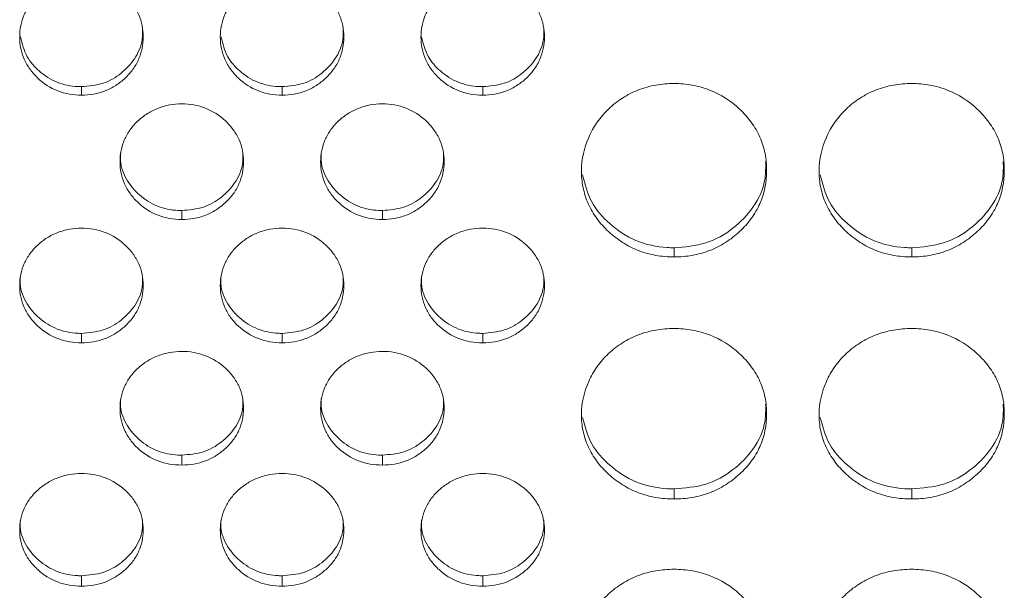
# Model space of a CAD drawing. Units: millimetres. Extents: x 3328 to 3625, y 1837 to 2053.
# Drawn here: x 3460 to 3463, y 1954 to 1956 of the extents above; entities that cross this region are included whole.
import ezdxf

# ---------------------------------------------------------------- set-up
doc = ezdxf.new("R2010")
doc.units = ezdxf.units.MM
doc.layers.add('Греерс', color=7, linetype='Continuous', lineweight=15)

# ---------------------------------------------------------------- blocks, each defined once
blk = doc.blocks.new('ЗВ-200В_спереди')
at = {"layer": 'Греерс', "color": 7, "linetype": 'Continuous', "lineweight": 15}
for p, q in [((2.65, 87.899), (2.65, 87.625)), ((9.15, 87.899), (9.15, 87.625)), ((15.65, 87.899), (15.65, 87.625)), ((5.9, 83.883), (5.9, 83.593)), ((12.4, 83.883), (12.4, 83.593)), ((21.85, 82.675), (21.85, 82.381)), ((29.55, 82.675), (29.55, 82.381)), ((2.65, 79.9), (2.65, 79.594)), ((9.15, 79.9), (9.15, 79.594)), ((15.65, 79.9), (15.65, 79.594)), ((5.9, 75.953), (5.9, 75.631)), ((12.4, 75.953), (12.4, 75.631)), ((21.85, 74.858), (21.85, 74.532)), ((29.55, 74.858), (29.55, 74.532)), ((2.65, 72.042), (2.65, 71.705)), ((9.15, 72.042), (9.15, 71.705)), ((15.65, 72.042), (15.65, 71.705))]:
    blk.add_line(p, q, dxfattribs=at)
for points, knots in [([(2.65, 91.404), (2.517, 91.403), (2.387, 91.391), (2.131, 91.343), (2.004, 91.306), (1.761, 91.211), (1.646, 91.152), (1.429, 91.015), (1.326, 90.934), (1.14, 90.759), (1.057, 90.664), (0.909, 90.459), (0.845, 90.348), (0.696, 90.007), (0.649, 89.757), (0.65, 89.387), (0.662, 89.261), (0.709, 89.019), (0.745, 88.901), (0.846, 88.675), (0.91, 88.565), (1.058, 88.361), (1.142, 88.266), (1.421, 88.002), (1.637, 87.86), (2.126, 87.667), (2.385, 87.625), (2.65, 87.625)], [0, 0, 0, 0, 0.0625, 0.0625, 0.125, 0.125, 0.1875, 0.1875, 0.25, 0.25, 0.3125, 0.3125, 0.375, 0.375, 0.5, 0.5, 0.5625, 0.5625, 0.625, 0.625, 0.6875, 0.6875, 0.75, 0.75, 0.875, 0.875, 1, 1, 1, 1]), ([(2.65, 87.625), (2.782, 87.625), (2.912, 87.635), (3.169, 87.68), (3.296, 87.715), (3.539, 87.811), (3.654, 87.87), (3.869, 88.009), (3.972, 88.09), (4.157, 88.264), (4.242, 88.359), (4.391, 88.563), (4.454, 88.673), (4.602, 89.013), (4.649, 89.262), (4.65, 89.633), (4.638, 89.758), (4.591, 90.001), (4.555, 90.119), (4.455, 90.347), (4.39, 90.457), (4.243, 90.662), (4.16, 90.758), (3.881, 91.024), (3.663, 91.165), (3.174, 91.357), (2.915, 91.403), (2.65, 91.404)], [0, 0, 0, 0, 0.0625, 0.0625, 0.125, 0.125, 0.1875, 0.1875, 0.25, 0.25, 0.3125, 0.3125, 0.375, 0.375, 0.5, 0.5, 0.5625, 0.5625, 0.625, 0.625, 0.6875, 0.6875, 0.75, 0.75, 0.875, 0.875, 1, 1, 1, 1]), ([(9.15, 91.404), (9.017, 91.403), (8.887, 91.391), (8.631, 91.343), (8.504, 91.306), (8.261, 91.211), (8.146, 91.152), (7.929, 91.015), (7.826, 90.934), (7.64, 90.759), (7.557, 90.664), (7.409, 90.459), (7.345, 90.348), (7.196, 90.007), (7.149, 89.757), (7.15, 89.387), (7.162, 89.261), (7.209, 89.019), (7.245, 88.901), (7.346, 88.675), (7.41, 88.565), (7.558, 88.361), (7.642, 88.266), (7.921, 88.002), (8.137, 87.86), (8.626, 87.667), (8.885, 87.625), (9.15, 87.625)], [0, 0, 0, 0, 0.0625, 0.0625, 0.125, 0.125, 0.1875, 0.1875, 0.25, 0.25, 0.3125, 0.3125, 0.375, 0.375, 0.5, 0.5, 0.5625, 0.5625, 0.625, 0.625, 0.6875, 0.6875, 0.75, 0.75, 0.875, 0.875, 1, 1, 1, 1]), ([(9.15, 87.625), (9.282, 87.625), (9.412, 87.635), (9.669, 87.68), (9.796, 87.715), (10.039, 87.811), (10.154, 87.87), (10.369, 88.009), (10.472, 88.09), (10.657, 88.264), (10.742, 88.359), (10.891, 88.563), (10.954, 88.673), (11.102, 89.013), (11.149, 89.262), (11.15, 89.633), (11.138, 89.758), (11.091, 90.001), (11.055, 90.119), (10.955, 90.347), (10.89, 90.457), (10.743, 90.662), (10.66, 90.758), (10.381, 91.024), (10.163, 91.165), (9.674, 91.357), (9.415, 91.403), (9.15, 91.404)], [0, 0, 0, 0, 0.0625, 0.0625, 0.125, 0.125, 0.1875, 0.1875, 0.25, 0.25, 0.3125, 0.3125, 0.375, 0.375, 0.5, 0.5, 0.5625, 0.5625, 0.625, 0.625, 0.6875, 0.6875, 0.75, 0.75, 0.875, 0.875, 1, 1, 1, 1]), ([(15.65, 91.404), (15.517, 91.403), (15.387, 91.391), (15.131, 91.343), (15.004, 91.306), (14.761, 91.211), (14.646, 91.152), (14.429, 91.015), (14.326, 90.934), (14.14, 90.759), (14.057, 90.664), (13.909, 90.459), (13.845, 90.348), (13.696, 90.007), (13.649, 89.757), (13.65, 89.387), (13.662, 89.261), (13.709, 89.019), (13.745, 88.901), (13.846, 88.675), (13.91, 88.565), (14.058, 88.361), (14.142, 88.266), (14.421, 88.002), (14.637, 87.86), (15.126, 87.667), (15.385, 87.625), (15.65, 87.625)], [0, 0, 0, 0, 0.0625, 0.0625, 0.125, 0.125, 0.1875, 0.1875, 0.25, 0.25, 0.3125, 0.3125, 0.375, 0.375, 0.5, 0.5, 0.5625, 0.5625, 0.625, 0.625, 0.6875, 0.6875, 0.75, 0.75, 0.875, 0.875, 1, 1, 1, 1]), ([(15.65, 87.625), (15.782, 87.625), (15.912, 87.635), (16.169, 87.68), (16.296, 87.715), (16.539, 87.811), (16.654, 87.87), (16.869, 88.009), (16.972, 88.09), (17.157, 88.264), (17.242, 88.359), (17.391, 88.563), (17.454, 88.673), (17.602, 89.013), (17.649, 89.262), (17.65, 89.633), (17.638, 89.758), (17.591, 90.001), (17.555, 90.119), (17.455, 90.347), (17.39, 90.457), (17.243, 90.662), (17.16, 90.758), (16.881, 91.024), (16.663, 91.165), (16.174, 91.357), (15.915, 91.403), (15.65, 91.404)], [0, 0, 0, 0, 0.0625, 0.0625, 0.125, 0.125, 0.1875, 0.1875, 0.25, 0.25, 0.3125, 0.3125, 0.375, 0.375, 0.5, 0.5, 0.5625, 0.5625, 0.625, 0.625, 0.6875, 0.6875, 0.75, 0.75, 0.875, 0.875, 1, 1, 1, 1]), ([(2.65, 87.899), (2.889, 87.919), (3.355, 87.958), (3.951, 88.309), (4.404, 88.793), (4.638, 89.318), (4.63, 89.661), (4.628, 89.779)], [0, 0, 0, 0, 0.227192, 0.44346, 0.652849, 0.880971, 1, 1, 1, 1]), ([(9.15, 87.899), (9.389, 87.919), (9.855, 87.958), (10.451, 88.309), (10.904, 88.793), (11.138, 89.318), (11.13, 89.661), (11.128, 89.779)], [0, 0, 0, 0, 0.227192, 0.44346, 0.652849, 0.880971, 1, 1, 1, 1]), ([(15.65, 87.899), (15.889, 87.919), (16.355, 87.958), (16.951, 88.309), (17.404, 88.793), (17.638, 89.318), (17.63, 89.661), (17.628, 89.779)], [0, 0, 0, 0, 0.227192, 0.44346, 0.652849, 0.880971, 1, 1, 1, 1]), ([(0.672, 89.51), (0.728, 89.289), (0.832, 88.875), (1.279, 88.369), (1.839, 88.007), (2.343, 87.903), (2.609, 87.899), (2.65, 87.899)], [0, 0, 0, 0, 0.250932, 0.470999, 0.718668, 0.957142, 1, 1, 1, 1]), ([(7.172, 89.51), (7.228, 89.289), (7.332, 88.875), (7.779, 88.369), (8.339, 88.007), (8.843, 87.903), (9.109, 87.899), (9.15, 87.899)], [0, 0, 0, 0, 0.250932, 0.470999, 0.718668, 0.957142, 1, 1, 1, 1]), ([(13.672, 89.51), (13.728, 89.289), (13.832, 88.875), (14.279, 88.369), (14.839, 88.007), (15.343, 87.903), (15.609, 87.899), (15.65, 87.899)], [0, 0, 0, 0, 0.250932, 0.470999, 0.718668, 0.957142, 1, 1, 1, 1]), ([(21.85, 88.002), (21.651, 88.001), (21.456, 87.985), (21.071, 87.918), (20.88, 87.865), (20.516, 87.722), (20.344, 87.634), (20.02, 87.426), (19.866, 87.306), (19.591, 87.043), (19.468, 86.9), (19.251, 86.59), (19.159, 86.425), (18.935, 85.916), (18.854, 85.547), (18.848, 84.998), (18.865, 84.812), (18.939, 84.451), (18.994, 84.275), (19.144, 83.937), (19.241, 83.773), (19.462, 83.471), (19.588, 83.33), (19.868, 83.07), (20.02, 82.952), (20.343, 82.746), (20.517, 82.656), (20.881, 82.514), (21.069, 82.462), (21.454, 82.396), (21.652, 82.38), (21.85, 82.381)], [0, 0, 0, 0, 0.0625, 0.0625, 0.125, 0.125, 0.1875, 0.1875, 0.25, 0.25, 0.3125, 0.3125, 0.375, 0.375, 0.5, 0.5, 0.5625, 0.5625, 0.625, 0.625, 0.6875, 0.6875, 0.75, 0.75, 0.8125, 0.8125, 0.875, 0.875, 0.9375, 0.9375, 1, 1, 1, 1]), ([(21.85, 82.381), (22.049, 82.38), (22.244, 82.396), (22.629, 82.463), (22.821, 82.515), (23.185, 82.657), (23.356, 82.745), (23.68, 82.951), (23.833, 83.071), (24.111, 83.33), (24.238, 83.47), (24.461, 83.775), (24.556, 83.937), (24.778, 84.442), (24.849, 84.813), (24.85, 85.364), (24.833, 85.551), (24.762, 85.912), (24.708, 86.087), (24.558, 86.426), (24.461, 86.591), (24.24, 86.896), (24.115, 87.039), (23.696, 87.435), (23.369, 87.645), (22.82, 87.86), (22.632, 87.913), (22.247, 87.984), (22.048, 88.001), (21.85, 88.002)], [0, 0, 0, 0, 0.0625, 0.0625, 0.125, 0.125, 0.1875, 0.1875, 0.25, 0.25, 0.3125, 0.3125, 0.375, 0.375, 0.5, 0.5, 0.5625, 0.5625, 0.625, 0.625, 0.6875, 0.6875, 0.75, 0.75, 0.875, 0.875, 0.9375, 0.9375, 1, 1, 1, 1]), ([(29.55, 88.002), (29.351, 88.001), (29.156, 87.985), (28.771, 87.918), (28.58, 87.865), (28.216, 87.722), (28.044, 87.634), (27.72, 87.426), (27.566, 87.306), (27.291, 87.043), (27.168, 86.9), (26.951, 86.59), (26.859, 86.425), (26.635, 85.916), (26.554, 85.547), (26.548, 84.998), (26.565, 84.812), (26.639, 84.451), (26.694, 84.275), (26.844, 83.937), (26.941, 83.773), (27.162, 83.471), (27.288, 83.33), (27.568, 83.07), (27.72, 82.952), (28.043, 82.746), (28.217, 82.656), (28.581, 82.514), (28.769, 82.462), (29.154, 82.396), (29.352, 82.38), (29.55, 82.381)], [0, 0, 0, 0, 0.0625, 0.0625, 0.125, 0.125, 0.1875, 0.1875, 0.25, 0.25, 0.3125, 0.3125, 0.375, 0.375, 0.5, 0.5, 0.5625, 0.5625, 0.625, 0.625, 0.6875, 0.6875, 0.75, 0.75, 0.8125, 0.8125, 0.875, 0.875, 0.9375, 0.9375, 1, 1, 1, 1]), ([(29.55, 82.381), (29.749, 82.38), (29.944, 82.396), (30.329, 82.463), (30.521, 82.515), (30.885, 82.657), (31.056, 82.745), (31.38, 82.951), (31.533, 83.071), (31.811, 83.33), (31.938, 83.47), (32.161, 83.775), (32.256, 83.937), (32.478, 84.442), (32.549, 84.813), (32.55, 85.364), (32.533, 85.551), (32.462, 85.912), (32.408, 86.087), (32.258, 86.426), (32.161, 86.591), (31.94, 86.896), (31.815, 87.039), (31.396, 87.435), (31.069, 87.645), (30.52, 87.86), (30.332, 87.913), (29.947, 87.984), (29.748, 88.001), (29.55, 88.002)], [0, 0, 0, 0, 0.0625, 0.0625, 0.125, 0.125, 0.1875, 0.1875, 0.25, 0.25, 0.3125, 0.3125, 0.375, 0.375, 0.5, 0.5, 0.5625, 0.5625, 0.625, 0.625, 0.6875, 0.6875, 0.75, 0.75, 0.875, 0.875, 0.9375, 0.9375, 1, 1, 1, 1]), ([(5.9, 87.343), (5.767, 87.341), (5.637, 87.329), (5.381, 87.281), (5.254, 87.246), (5.011, 87.151), (4.896, 87.093), (4.679, 86.956), (4.576, 86.876), (4.39, 86.703), (4.307, 86.608), (4.159, 86.404), (4.095, 86.295), (3.946, 85.957), (3.899, 85.708), (3.9, 85.341), (3.912, 85.216), (3.959, 84.976), (3.995, 84.859), (4.096, 84.634), (4.16, 84.525), (4.308, 84.323), (4.392, 84.228), (4.671, 83.967), (4.887, 83.826), (5.376, 83.634), (5.635, 83.593), (5.9, 83.593)], [0, 0, 0, 0, 0.0625, 0.0625, 0.125, 0.125, 0.1875, 0.1875, 0.25, 0.25, 0.3125, 0.3125, 0.375, 0.375, 0.5, 0.5, 0.5625, 0.5625, 0.625, 0.625, 0.6875, 0.6875, 0.75, 0.75, 0.875, 0.875, 1, 1, 1, 1]), ([(5.9, 83.593), (6.032, 83.593), (6.162, 83.603), (6.419, 83.648), (6.546, 83.683), (6.789, 83.777), (6.904, 83.836), (7.119, 83.974), (7.222, 84.054), (7.407, 84.227), (7.492, 84.321), (7.641, 84.524), (7.704, 84.632), (7.852, 84.97), (7.899, 85.217), (7.9, 85.585), (7.888, 85.709), (7.841, 85.951), (7.805, 86.067), (7.705, 86.293), (7.64, 86.403), (7.493, 86.606), (7.41, 86.701), (7.131, 86.965), (6.913, 87.105), (6.424, 87.296), (6.165, 87.342), (5.9, 87.343)], [0, 0, 0, 0, 0.0625, 0.0625, 0.125, 0.125, 0.1875, 0.1875, 0.25, 0.25, 0.3125, 0.3125, 0.375, 0.375, 0.5, 0.5, 0.5625, 0.5625, 0.625, 0.625, 0.6875, 0.6875, 0.75, 0.75, 0.875, 0.875, 1, 1, 1, 1]), ([(12.4, 87.343), (12.267, 87.341), (12.137, 87.329), (11.881, 87.281), (11.754, 87.246), (11.511, 87.151), (11.396, 87.093), (11.179, 86.956), (11.076, 86.876), (10.89, 86.703), (10.807, 86.608), (10.659, 86.404), (10.595, 86.295), (10.446, 85.957), (10.399, 85.708), (10.4, 85.341), (10.412, 85.216), (10.459, 84.976), (10.495, 84.859), (10.596, 84.634), (10.66, 84.525), (10.808, 84.323), (10.892, 84.228), (11.171, 83.967), (11.387, 83.826), (11.876, 83.634), (12.135, 83.593), (12.4, 83.593)], [0, 0, 0, 0, 0.0625, 0.0625, 0.125, 0.125, 0.1875, 0.1875, 0.25, 0.25, 0.3125, 0.3125, 0.375, 0.375, 0.5, 0.5, 0.5625, 0.5625, 0.625, 0.625, 0.6875, 0.6875, 0.75, 0.75, 0.875, 0.875, 1, 1, 1, 1]), ([(12.4, 83.593), (12.532, 83.593), (12.662, 83.603), (12.919, 83.648), (13.046, 83.683), (13.289, 83.777), (13.404, 83.836), (13.619, 83.974), (13.722, 84.054), (13.907, 84.227), (13.992, 84.321), (14.141, 84.524), (14.204, 84.632), (14.352, 84.97), (14.399, 85.217), (14.4, 85.585), (14.388, 85.709), (14.341, 85.951), (14.305, 86.067), (14.205, 86.293), (14.14, 86.403), (13.993, 86.606), (13.91, 86.701), (13.631, 86.965), (13.413, 87.105), (12.924, 87.296), (12.665, 87.342), (12.4, 87.343)], [0, 0, 0, 0, 0.0625, 0.0625, 0.125, 0.125, 0.1875, 0.1875, 0.25, 0.25, 0.3125, 0.3125, 0.375, 0.375, 0.5, 0.5, 0.5625, 0.5625, 0.625, 0.625, 0.6875, 0.6875, 0.75, 0.75, 0.875, 0.875, 1, 1, 1, 1]), ([(3.922, 85.749), (3.916, 85.665), (3.896, 85.353), (4.096, 84.857), (4.524, 84.349), (5.091, 83.991), (5.593, 83.887), (5.859, 83.883), (5.9, 83.883)], [0, 0, 0, 0, 0.0856043, 0.3195361, 0.5194479, 0.744434, 0.9610672, 1, 1, 1, 1]), ([(5.9, 83.883), (6.139, 83.903), (6.605, 83.942), (7.201, 84.29), (7.654, 84.77), (7.888, 85.291), (7.88, 85.631), (7.878, 85.748)], [0, 0, 0, 0, 0.227192, 0.44346, 0.65285, 0.880971, 1, 1, 1, 1]), ([(10.422, 85.749), (10.416, 85.665), (10.396, 85.353), (10.596, 84.857), (11.024, 84.349), (11.591, 83.991), (12.093, 83.887), (12.359, 83.883), (12.4, 83.883)], [0, 0, 0, 0, 0.085604, 0.319536, 0.519448, 0.744434, 0.961067, 1, 1, 1, 1]), ([(12.4, 83.883), (12.639, 83.903), (13.105, 83.942), (13.701, 84.29), (14.154, 84.77), (14.388, 85.291), (14.38, 85.631), (14.378, 85.748)], [0, 0, 0, 0, 0.227192, 0.44346, 0.65285, 0.880971, 1, 1, 1, 1]), ([(21.85, 82.675), (22.2, 82.704), (22.892, 82.76), (23.782, 83.269), (24.467, 83.984), (24.829, 84.767), (24.82, 85.286), (24.817, 85.469)], [0, 0, 0, 0, 0.2216129, 0.4388756, 0.646865, 0.8761502, 1, 1, 1, 1]), ([(29.55, 82.675), (29.9, 82.704), (30.592, 82.76), (31.482, 83.269), (32.167, 83.984), (32.529, 84.767), (32.52, 85.286), (32.517, 85.469)], [0, 0, 0, 0, 0.2216133, 0.4388759, 0.646865, 0.8761502, 1, 1, 1, 1]), ([(18.887, 85.035), (18.964, 84.735), (19.117, 84.143), (19.755, 83.408), (20.587, 82.857), (21.353, 82.684), (21.774, 82.677), (21.85, 82.675)], [0, 0, 0, 0, 0.232106, 0.457072, 0.701001, 0.946092, 1, 1, 1, 1]), ([(26.587, 85.035), (26.664, 84.735), (26.817, 84.143), (27.455, 83.408), (28.287, 82.857), (29.053, 82.684), (29.474, 82.677), (29.55, 82.675)], [0, 0, 0, 0, 0.2321049, 0.4570716, 0.7010004, 0.9460918, 1, 1, 1, 1]), ([(2.65, 83.313), (2.517, 83.312), (2.387, 83.299), (2.131, 83.252), (2.004, 83.217), (1.761, 83.123), (1.646, 83.065), (1.429, 82.929), (1.326, 82.85), (1.14, 82.678), (1.057, 82.584), (0.909, 82.382), (0.845, 82.274), (0.696, 81.938), (0.649, 81.692), (0.65, 81.327), (0.662, 81.204), (0.709, 80.965), (0.745, 80.85), (0.846, 80.627), (0.91, 80.519), (1.058, 80.318), (1.142, 80.224), (1.421, 79.965), (1.637, 79.825), (2.126, 79.636), (2.385, 79.594), (2.65, 79.594)], [0, 0, 0, 0, 0.0625, 0.0625, 0.125, 0.125, 0.1875, 0.1875, 0.25, 0.25, 0.3125, 0.3125, 0.375, 0.375, 0.5, 0.5, 0.5625, 0.5625, 0.625, 0.625, 0.6875, 0.6875, 0.75, 0.75, 0.875, 0.875, 1, 1, 1, 1]), ([(2.65, 79.594), (2.782, 79.594), (2.912, 79.605), (3.169, 79.649), (3.296, 79.683), (3.539, 79.777), (3.654, 79.836), (3.869, 79.973), (3.972, 80.052), (4.157, 80.223), (4.242, 80.316), (4.391, 80.517), (4.454, 80.625), (4.602, 80.96), (4.649, 81.205), (4.65, 81.57), (4.638, 81.693), (4.591, 81.932), (4.555, 82.048), (4.455, 82.272), (4.39, 82.381), (4.243, 82.583), (4.16, 82.677), (3.881, 82.938), (3.663, 83.077), (3.174, 83.266), (2.915, 83.312), (2.65, 83.313)], [0, 0, 0, 0, 0.0625, 0.0625, 0.125, 0.125, 0.1875, 0.1875, 0.25, 0.25, 0.3125, 0.3125, 0.375, 0.375, 0.5, 0.5, 0.5625, 0.5625, 0.625, 0.625, 0.6875, 0.6875, 0.75, 0.75, 0.875, 0.875, 1, 1, 1, 1]), ([(9.15, 83.313), (9.017, 83.312), (8.887, 83.299), (8.631, 83.252), (8.504, 83.217), (8.261, 83.123), (8.146, 83.065), (7.929, 82.929), (7.826, 82.85), (7.64, 82.678), (7.557, 82.584), (7.409, 82.382), (7.345, 82.274), (7.196, 81.938), (7.149, 81.692), (7.15, 81.327), (7.162, 81.204), (7.209, 80.965), (7.245, 80.85), (7.346, 80.627), (7.41, 80.519), (7.558, 80.318), (7.642, 80.224), (7.921, 79.965), (8.137, 79.825), (8.626, 79.636), (8.885, 79.594), (9.15, 79.594)], [0, 0, 0, 0, 0.0625, 0.0625, 0.125, 0.125, 0.1875, 0.1875, 0.25, 0.25, 0.3125, 0.3125, 0.375, 0.375, 0.5, 0.5, 0.5625, 0.5625, 0.625, 0.625, 0.6875, 0.6875, 0.75, 0.75, 0.875, 0.875, 1, 1, 1, 1]), ([(9.15, 79.594), (9.282, 79.594), (9.412, 79.605), (9.669, 79.649), (9.796, 79.683), (10.039, 79.777), (10.154, 79.836), (10.369, 79.973), (10.472, 80.052), (10.657, 80.223), (10.742, 80.316), (10.891, 80.517), (10.954, 80.625), (11.102, 80.96), (11.149, 81.205), (11.15, 81.57), (11.138, 81.693), (11.091, 81.932), (11.055, 82.048), (10.955, 82.272), (10.89, 82.381), (10.743, 82.583), (10.66, 82.677), (10.381, 82.938), (10.163, 83.077), (9.674, 83.266), (9.415, 83.312), (9.15, 83.313)], [0, 0, 0, 0, 0.0625, 0.0625, 0.125, 0.125, 0.1875, 0.1875, 0.25, 0.25, 0.3125, 0.3125, 0.375, 0.375, 0.5, 0.5, 0.5625, 0.5625, 0.625, 0.625, 0.6875, 0.6875, 0.75, 0.75, 0.875, 0.875, 1, 1, 1, 1]), ([(15.65, 83.313), (15.517, 83.312), (15.387, 83.299), (15.131, 83.252), (15.004, 83.217), (14.761, 83.123), (14.646, 83.065), (14.429, 82.929), (14.326, 82.85), (14.14, 82.678), (14.057, 82.584), (13.909, 82.382), (13.845, 82.274), (13.696, 81.938), (13.649, 81.692), (13.65, 81.327), (13.662, 81.204), (13.709, 80.965), (13.745, 80.85), (13.846, 80.627), (13.91, 80.519), (14.058, 80.318), (14.142, 80.224), (14.421, 79.965), (14.637, 79.825), (15.126, 79.636), (15.385, 79.594), (15.65, 79.594)], [0, 0, 0, 0, 0.0625, 0.0625, 0.125, 0.125, 0.1875, 0.1875, 0.25, 0.25, 0.3125, 0.3125, 0.375, 0.375, 0.5, 0.5, 0.5625, 0.5625, 0.625, 0.625, 0.6875, 0.6875, 0.75, 0.75, 0.875, 0.875, 1, 1, 1, 1]), ([(15.65, 79.594), (15.782, 79.594), (15.912, 79.605), (16.169, 79.649), (16.296, 79.683), (16.539, 79.777), (16.654, 79.836), (16.869, 79.973), (16.972, 80.052), (17.157, 80.223), (17.242, 80.316), (17.391, 80.517), (17.454, 80.625), (17.602, 80.96), (17.649, 81.205), (17.65, 81.57), (17.638, 81.693), (17.591, 81.932), (17.555, 82.048), (17.455, 82.272), (17.39, 82.381), (17.243, 82.583), (17.16, 82.677), (16.881, 82.938), (16.663, 83.077), (16.174, 83.266), (15.915, 83.312), (15.65, 83.313)], [0, 0, 0, 0, 0.0625, 0.0625, 0.125, 0.125, 0.1875, 0.1875, 0.25, 0.25, 0.3125, 0.3125, 0.375, 0.375, 0.5, 0.5, 0.5625, 0.5625, 0.625, 0.625, 0.6875, 0.6875, 0.75, 0.75, 0.875, 0.875, 1, 1, 1, 1]), ([(0.672, 81.751), (0.666, 81.668), (0.646, 81.358), (0.846, 80.866), (1.274, 80.362), (1.841, 80.007), (2.343, 79.904), (2.609, 79.901), (2.65, 79.9)], [0, 0, 0, 0, 0.085604, 0.319537, 0.519448, 0.744434, 0.961067, 1, 1, 1, 1]), ([(2.65, 79.9), (2.889, 79.92), (3.355, 79.959), (3.951, 80.304), (4.404, 80.78), (4.638, 81.296), (4.63, 81.634), (4.628, 81.75)], [0, 0, 0, 0, 0.227193, 0.443461, 0.65285, 0.880971, 1, 1, 1, 1]), ([(7.172, 81.751), (7.166, 81.668), (7.146, 81.358), (7.346, 80.866), (7.774, 80.362), (8.341, 80.007), (8.843, 79.904), (9.109, 79.901), (9.15, 79.9)], [0, 0, 0, 0, 0.085604, 0.319537, 0.519448, 0.744434, 0.961067, 1, 1, 1, 1]), ([(9.15, 79.9), (9.389, 79.92), (9.855, 79.959), (10.451, 80.304), (10.904, 80.78), (11.138, 81.296), (11.13, 81.634), (11.128, 81.75)], [0, 0, 0, 0, 0.227193, 0.443461, 0.65285, 0.880971, 1, 1, 1, 1]), ([(13.672, 81.751), (13.666, 81.668), (13.646, 81.358), (13.846, 80.866), (14.274, 80.362), (14.841, 80.007), (15.343, 79.904), (15.609, 79.901), (15.65, 79.9)], [0, 0, 0, 0, 0.085604, 0.319537, 0.519448, 0.744434, 0.961067, 1, 1, 1, 1]), ([(15.65, 79.9), (15.889, 79.92), (16.355, 79.959), (16.951, 80.304), (17.404, 80.78), (17.638, 81.296), (17.63, 81.634), (17.628, 81.75)], [0, 0, 0, 0, 0.2271928, 0.4434608, 0.6528504, 0.8809708, 1, 1, 1, 1]), ([(21.85, 80.057), (21.651, 80.057), (21.456, 80.041), (21.071, 79.975), (20.88, 79.923), (20.516, 79.783), (20.344, 79.696), (20.02, 79.492), (19.866, 79.373), (19.591, 79.115), (19.468, 78.974), (19.251, 78.669), (19.159, 78.507), (18.935, 78.006), (18.854, 77.643), (18.848, 77.103), (18.865, 76.921), (18.939, 76.566), (18.994, 76.394), (19.144, 76.061), (19.241, 75.9), (19.462, 75.603), (19.588, 75.465), (19.868, 75.209), (20.02, 75.093), (20.343, 74.891), (20.517, 74.803), (20.881, 74.663), (21.069, 74.612), (21.454, 74.547), (21.652, 74.532), (21.85, 74.532)], [0, 0, 0, 0, 0.0625, 0.0625, 0.125, 0.125, 0.1875, 0.1875, 0.25, 0.25, 0.3125, 0.3125, 0.375, 0.375, 0.5, 0.5, 0.5625, 0.5625, 0.625, 0.625, 0.6875, 0.6875, 0.75, 0.75, 0.8125, 0.8125, 0.875, 0.875, 0.9375, 0.9375, 1, 1, 1, 1]), ([(21.85, 74.532), (22.049, 74.532), (22.244, 74.547), (22.629, 74.613), (22.821, 74.664), (23.185, 74.803), (23.356, 74.89), (23.68, 75.093), (23.833, 75.21), (24.111, 75.465), (24.238, 75.602), (24.461, 75.901), (24.556, 76.061), (24.778, 76.557), (24.849, 76.922), (24.85, 77.464), (24.833, 77.647), (24.762, 78.002), (24.708, 78.175), (24.558, 78.508), (24.461, 78.67), (24.24, 78.97), (24.115, 79.11), (23.696, 79.5), (23.369, 79.707), (22.82, 79.918), (22.632, 79.97), (22.247, 80.04), (22.048, 80.057), (21.85, 80.057)], [0, 0, 0, 0, 0.0625, 0.0625, 0.125, 0.125, 0.1875, 0.1875, 0.25, 0.25, 0.3125, 0.3125, 0.375, 0.375, 0.5, 0.5, 0.5625, 0.5625, 0.625, 0.625, 0.6875, 0.6875, 0.75, 0.75, 0.875, 0.875, 0.9375, 0.9375, 1, 1, 1, 1]), ([(29.55, 80.057), (29.351, 80.057), (29.156, 80.041), (28.771, 79.975), (28.58, 79.923), (28.216, 79.783), (28.044, 79.696), (27.72, 79.492), (27.566, 79.373), (27.291, 79.115), (27.168, 78.974), (26.951, 78.669), (26.859, 78.507), (26.635, 78.006), (26.554, 77.643), (26.548, 77.103), (26.565, 76.921), (26.639, 76.566), (26.694, 76.394), (26.844, 76.061), (26.941, 75.9), (27.162, 75.603), (27.288, 75.465), (27.568, 75.209), (27.72, 75.093), (28.043, 74.891), (28.217, 74.803), (28.581, 74.663), (28.769, 74.612), (29.154, 74.547), (29.352, 74.532), (29.55, 74.532)], [0, 0, 0, 0, 0.0625, 0.0625, 0.125, 0.125, 0.1875, 0.1875, 0.25, 0.25, 0.3125, 0.3125, 0.375, 0.375, 0.5, 0.5, 0.5625, 0.5625, 0.625, 0.625, 0.6875, 0.6875, 0.75, 0.75, 0.8125, 0.8125, 0.875, 0.875, 0.9375, 0.9375, 1, 1, 1, 1]), ([(29.55, 74.532), (29.749, 74.532), (29.944, 74.547), (30.329, 74.613), (30.521, 74.664), (30.885, 74.803), (31.056, 74.89), (31.38, 75.093), (31.533, 75.21), (31.811, 75.465), (31.938, 75.602), (32.161, 75.901), (32.256, 76.061), (32.478, 76.557), (32.549, 76.922), (32.55, 77.464), (32.533, 77.647), (32.462, 78.002), (32.408, 78.175), (32.258, 78.508), (32.161, 78.67), (31.94, 78.97), (31.815, 79.11), (31.396, 79.5), (31.069, 79.707), (30.52, 79.918), (30.332, 79.97), (29.947, 80.04), (29.748, 80.057), (29.55, 80.057)], [0, 0, 0, 0, 0.0625, 0.0625, 0.125, 0.125, 0.1875, 0.1875, 0.25, 0.25, 0.3125, 0.3125, 0.375, 0.375, 0.5, 0.5, 0.5625, 0.5625, 0.625, 0.625, 0.6875, 0.6875, 0.75, 0.75, 0.875, 0.875, 0.9375, 0.9375, 1, 1, 1, 1]), ([(5.9, 79.317), (5.767, 79.316), (5.637, 79.303), (5.381, 79.257), (5.254, 79.221), (5.011, 79.128), (4.896, 79.071), (4.679, 78.937), (4.576, 78.858), (4.39, 78.687), (4.307, 78.595), (4.159, 78.394), (4.095, 78.287), (3.946, 77.954), (3.899, 77.71), (3.9, 77.348), (3.912, 77.226), (3.959, 76.99), (3.995, 76.875), (4.096, 76.654), (4.16, 76.547), (4.308, 76.348), (4.392, 76.256), (4.671, 75.998), (4.887, 75.86), (5.376, 75.672), (5.635, 75.631), (5.9, 75.631)], [0, 0, 0, 0, 0.0625, 0.0625, 0.125, 0.125, 0.1875, 0.1875, 0.25, 0.25, 0.3125, 0.3125, 0.375, 0.375, 0.5, 0.5, 0.5625, 0.5625, 0.625, 0.625, 0.6875, 0.6875, 0.75, 0.75, 0.875, 0.875, 1, 1, 1, 1]), ([(5.9, 75.631), (6.032, 75.631), (6.162, 75.641), (6.419, 75.685), (6.546, 75.719), (6.789, 75.812), (6.904, 75.87), (7.119, 76.006), (7.222, 76.084), (7.407, 76.254), (7.492, 76.346), (7.641, 76.546), (7.704, 76.653), (7.852, 76.984), (7.899, 77.227), (7.9, 77.589), (7.888, 77.711), (7.841, 77.948), (7.805, 78.063), (7.705, 78.285), (7.64, 78.393), (7.493, 78.593), (7.41, 78.686), (7.131, 78.945), (6.913, 79.083), (6.424, 79.27), (6.165, 79.316), (5.9, 79.317)], [0, 0, 0, 0, 0.0625, 0.0625, 0.125, 0.125, 0.1875, 0.1875, 0.25, 0.25, 0.3125, 0.3125, 0.375, 0.375, 0.5, 0.5, 0.5625, 0.5625, 0.625, 0.625, 0.6875, 0.6875, 0.75, 0.75, 0.875, 0.875, 1, 1, 1, 1]), ([(12.4, 79.317), (12.267, 79.316), (12.137, 79.303), (11.881, 79.257), (11.754, 79.221), (11.511, 79.128), (11.396, 79.071), (11.179, 78.937), (11.076, 78.858), (10.89, 78.687), (10.807, 78.595), (10.659, 78.394), (10.595, 78.287), (10.446, 77.954), (10.399, 77.71), (10.4, 77.348), (10.412, 77.226), (10.459, 76.99), (10.495, 76.875), (10.596, 76.654), (10.66, 76.547), (10.808, 76.348), (10.892, 76.256), (11.171, 75.998), (11.387, 75.86), (11.876, 75.672), (12.135, 75.631), (12.4, 75.631)], [0, 0, 0, 0, 0.0625, 0.0625, 0.125, 0.125, 0.1875, 0.1875, 0.25, 0.25, 0.3125, 0.3125, 0.375, 0.375, 0.5, 0.5, 0.5625, 0.5625, 0.625, 0.625, 0.6875, 0.6875, 0.75, 0.75, 0.875, 0.875, 1, 1, 1, 1]), ([(12.4, 75.631), (12.532, 75.631), (12.662, 75.641), (12.919, 75.685), (13.046, 75.719), (13.289, 75.812), (13.404, 75.87), (13.619, 76.006), (13.722, 76.084), (13.907, 76.254), (13.992, 76.346), (14.141, 76.546), (14.204, 76.653), (14.352, 76.984), (14.399, 77.227), (14.4, 77.589), (14.388, 77.711), (14.341, 77.948), (14.305, 78.063), (14.205, 78.285), (14.14, 78.393), (13.993, 78.593), (13.91, 78.686), (13.631, 78.945), (13.413, 79.083), (12.924, 79.27), (12.665, 79.316), (12.4, 79.317)], [0, 0, 0, 0, 0.0625, 0.0625, 0.125, 0.125, 0.1875, 0.1875, 0.25, 0.25, 0.3125, 0.3125, 0.375, 0.375, 0.5, 0.5, 0.5625, 0.5625, 0.625, 0.625, 0.6875, 0.6875, 0.75, 0.75, 0.875, 0.875, 1, 1, 1, 1]), ([(3.922, 77.787), (3.916, 77.704), (3.896, 77.397), (4.096, 76.91), (4.524, 76.411), (5.091, 76.059), (5.593, 75.957), (5.859, 75.953), (5.9, 75.953)], [0, 0, 0, 0, 0.085603, 0.319537, 0.519448, 0.744435, 0.961067, 1, 1, 1, 1]), ([(5.9, 75.953), (6.139, 75.972), (6.605, 76.011), (7.201, 76.353), (7.654, 76.824), (7.888, 77.336), (7.88, 77.671), (7.878, 77.786)], [0, 0, 0, 0, 0.227192, 0.443459, 0.652849, 0.880971, 1, 1, 1, 1]), ([(10.422, 77.787), (10.416, 77.704), (10.396, 77.397), (10.596, 76.91), (11.024, 76.411), (11.591, 76.059), (12.093, 75.957), (12.359, 75.953), (12.4, 75.953)], [0, 0, 0, 0, 0.085603, 0.319537, 0.519448, 0.744435, 0.961067, 1, 1, 1, 1]), ([(12.4, 75.953), (12.639, 75.972), (13.105, 76.011), (13.701, 76.353), (14.154, 76.824), (14.388, 77.336), (14.38, 77.671), (14.378, 77.786)], [0, 0, 0, 0, 0.227192, 0.443459, 0.652849, 0.880971, 1, 1, 1, 1]), ([(21.85, 74.858), (22.2, 74.886), (22.892, 74.941), (23.782, 75.441), (24.467, 76.143), (24.829, 76.913), (24.82, 77.424), (24.817, 77.603)], [0, 0, 0, 0, 0.2216132, 0.438876, 0.6468652, 0.8761513, 1, 1, 1, 1]), ([(29.55, 74.858), (29.9, 74.886), (30.592, 74.941), (31.482, 75.441), (32.167, 76.143), (32.529, 76.913), (32.52, 77.424), (32.517, 77.603)], [0, 0, 0, 0, 0.221614, 0.438876, 0.646865, 0.876151, 1, 1, 1, 1]), ([(18.888, 77.172), (18.965, 76.878), (19.118, 76.298), (19.755, 75.578), (20.587, 75.036), (21.353, 74.866), (21.774, 74.859), (21.85, 74.858)], [0, 0, 0, 0, 0.231187, 0.456422, 0.700643, 0.946027, 1, 1, 1, 1]), ([(26.588, 77.172), (26.665, 76.878), (26.818, 76.298), (27.455, 75.578), (28.287, 75.036), (29.053, 74.866), (29.474, 74.859), (29.55, 74.858)], [0, 0, 0, 0, 0.231187, 0.456422, 0.700643, 0.946027, 1, 1, 1, 1]), ([(2.65, 75.356), (2.517, 75.355), (2.387, 75.343), (2.131, 75.296), (2.004, 75.262), (1.761, 75.169), (1.646, 75.113), (1.429, 74.979), (1.326, 74.902), (1.14, 74.732), (1.057, 74.641), (0.909, 74.442), (0.845, 74.336), (0.696, 74.006), (0.649, 73.764), (0.65, 73.406), (0.662, 73.285), (0.709, 73.051), (0.745, 72.937), (0.846, 72.719), (0.91, 72.612), (1.058, 72.415), (1.142, 72.324), (1.421, 72.069), (1.637, 71.932), (2.126, 71.746), (2.385, 71.705), (2.65, 71.705)], [0, 0, 0, 0, 0.0625, 0.0625, 0.125, 0.125, 0.1875, 0.1875, 0.25, 0.25, 0.3125, 0.3125, 0.375, 0.375, 0.5, 0.5, 0.5625, 0.5625, 0.625, 0.625, 0.6875, 0.6875, 0.75, 0.75, 0.875, 0.875, 1, 1, 1, 1]), ([(2.65, 71.705), (2.782, 71.705), (2.912, 71.715), (3.169, 71.759), (3.296, 71.792), (3.539, 71.885), (3.654, 71.942), (3.869, 72.076), (3.972, 72.154), (4.157, 72.322), (4.242, 72.413), (4.391, 72.611), (4.454, 72.717), (4.602, 73.045), (4.649, 73.286), (4.65, 73.644), (4.638, 73.765), (4.591, 74), (4.555, 74.114), (4.455, 74.334), (4.39, 74.44), (4.243, 74.639), (4.16, 74.731), (3.881, 74.988), (3.663, 75.124), (3.174, 75.31), (2.915, 75.355), (2.65, 75.356)], [0, 0, 0, 0, 0.0625, 0.0625, 0.125, 0.125, 0.1875, 0.1875, 0.25, 0.25, 0.3125, 0.3125, 0.375, 0.375, 0.5, 0.5, 0.5625, 0.5625, 0.625, 0.625, 0.6875, 0.6875, 0.75, 0.75, 0.875, 0.875, 1, 1, 1, 1]), ([(9.15, 75.356), (9.017, 75.355), (8.887, 75.343), (8.631, 75.296), (8.504, 75.262), (8.261, 75.169), (8.146, 75.113), (7.929, 74.979), (7.826, 74.902), (7.64, 74.732), (7.557, 74.641), (7.409, 74.442), (7.345, 74.336), (7.196, 74.006), (7.149, 73.764), (7.15, 73.406), (7.162, 73.285), (7.209, 73.051), (7.245, 72.937), (7.346, 72.719), (7.41, 72.612), (7.558, 72.415), (7.642, 72.324), (7.921, 72.069), (8.137, 71.932), (8.626, 71.746), (8.885, 71.705), (9.15, 71.705)], [0, 0, 0, 0, 0.0625, 0.0625, 0.125, 0.125, 0.1875, 0.1875, 0.25, 0.25, 0.3125, 0.3125, 0.375, 0.375, 0.5, 0.5, 0.5625, 0.5625, 0.625, 0.625, 0.6875, 0.6875, 0.75, 0.75, 0.875, 0.875, 1, 1, 1, 1]), ([(9.15, 71.705), (9.282, 71.705), (9.412, 71.715), (9.669, 71.759), (9.796, 71.792), (10.039, 71.885), (10.154, 71.942), (10.369, 72.076), (10.472, 72.154), (10.657, 72.322), (10.742, 72.413), (10.891, 72.611), (10.954, 72.717), (11.102, 73.045), (11.149, 73.286), (11.15, 73.644), (11.138, 73.765), (11.091, 74), (11.055, 74.114), (10.955, 74.334), (10.89, 74.44), (10.743, 74.639), (10.66, 74.731), (10.381, 74.988), (10.163, 75.124), (9.674, 75.31), (9.415, 75.355), (9.15, 75.356)], [0, 0, 0, 0, 0.0625, 0.0625, 0.125, 0.125, 0.1875, 0.1875, 0.25, 0.25, 0.3125, 0.3125, 0.375, 0.375, 0.5, 0.5, 0.5625, 0.5625, 0.625, 0.625, 0.6875, 0.6875, 0.75, 0.75, 0.875, 0.875, 1, 1, 1, 1]), ([(15.65, 75.356), (15.517, 75.355), (15.387, 75.343), (15.131, 75.296), (15.004, 75.262), (14.761, 75.169), (14.646, 75.113), (14.429, 74.979), (14.326, 74.902), (14.14, 74.732), (14.057, 74.641), (13.909, 74.442), (13.845, 74.336), (13.696, 74.006), (13.649, 73.764), (13.65, 73.406), (13.662, 73.285), (13.709, 73.051), (13.745, 72.937), (13.846, 72.719), (13.91, 72.612), (14.058, 72.415), (14.142, 72.324), (14.421, 72.069), (14.637, 71.932), (15.126, 71.746), (15.385, 71.705), (15.65, 71.705)], [0, 0, 0, 0, 0.0625, 0.0625, 0.125, 0.125, 0.1875, 0.1875, 0.25, 0.25, 0.3125, 0.3125, 0.375, 0.375, 0.5, 0.5, 0.5625, 0.5625, 0.625, 0.625, 0.6875, 0.6875, 0.75, 0.75, 0.875, 0.875, 1, 1, 1, 1]), ([(15.65, 71.705), (15.782, 71.705), (15.912, 71.715), (16.169, 71.759), (16.296, 71.792), (16.539, 71.885), (16.654, 71.942), (16.869, 72.076), (16.972, 72.154), (17.157, 72.322), (17.242, 72.413), (17.391, 72.611), (17.454, 72.717), (17.602, 73.045), (17.649, 73.286), (17.65, 73.644), (17.638, 73.765), (17.591, 74), (17.555, 74.114), (17.455, 74.334), (17.39, 74.44), (17.243, 74.639), (17.16, 74.731), (16.881, 74.988), (16.663, 75.124), (16.174, 75.31), (15.915, 75.355), (15.65, 75.356)], [0, 0, 0, 0, 0.0625, 0.0625, 0.125, 0.125, 0.1875, 0.1875, 0.25, 0.25, 0.3125, 0.3125, 0.375, 0.375, 0.5, 0.5, 0.5625, 0.5625, 0.625, 0.625, 0.6875, 0.6875, 0.75, 0.75, 0.875, 0.875, 1, 1, 1, 1]), ([(0.672, 73.859), (0.666, 73.777), (0.646, 73.473), (0.846, 72.99), (1.274, 72.496), (1.841, 72.147), (2.343, 72.047), (2.609, 72.043), (2.65, 72.042)], [0, 0, 0, 0, 0.085604, 0.319538, 0.519449, 0.744434, 0.961067, 1, 1, 1, 1]), ([(2.65, 72.042), (2.889, 72.062), (3.355, 72.1), (3.951, 72.439), (4.404, 72.906), (4.638, 73.413), (4.63, 73.744), (4.628, 73.858)], [0, 0, 0, 0, 0.227192, 0.44346, 0.652849, 0.880972, 1, 1, 1, 1]), ([(7.172, 73.859), (7.166, 73.777), (7.146, 73.473), (7.346, 72.99), (7.774, 72.496), (8.341, 72.147), (8.843, 72.047), (9.109, 72.043), (9.15, 72.042)], [0, 0, 0, 0, 0.085604, 0.319538, 0.519449, 0.744434, 0.961067, 1, 1, 1, 1]), ([(9.15, 72.042), (9.389, 72.062), (9.855, 72.1), (10.451, 72.439), (10.904, 72.906), (11.138, 73.413), (11.13, 73.744), (11.128, 73.858)], [0, 0, 0, 0, 0.2271922, 0.4434603, 0.6528494, 0.8809721, 1, 1, 1, 1]), ([(13.672, 73.859), (13.666, 73.777), (13.646, 73.473), (13.846, 72.99), (14.274, 72.496), (14.841, 72.147), (15.343, 72.047), (15.609, 72.043), (15.65, 72.042)], [0, 0, 0, 0, 0.085604, 0.319538, 0.519449, 0.744434, 0.961067, 1, 1, 1, 1]), ([(15.65, 72.042), (15.889, 72.062), (16.355, 72.1), (16.951, 72.439), (17.404, 72.906), (17.638, 73.413), (17.63, 73.744), (17.628, 73.858)], [0, 0, 0, 0, 0.227192, 0.44346, 0.65285, 0.880972, 1, 1, 1, 1]), ([(21.85, 72.251), (21.651, 72.25), (21.456, 72.235), (21.071, 72.17), (20.88, 72.119), (20.516, 71.981), (20.344, 71.896), (20.02, 71.695), (19.866, 71.579), (19.591, 71.325), (19.468, 71.187), (19.251, 70.888), (19.159, 70.729), (18.935, 70.238), (18.854, 69.881), (18.848, 69.352), (18.865, 69.173), (18.939, 68.825), (18.994, 68.656), (19.144, 68.33), (19.241, 68.172), (19.462, 67.881), (19.588, 67.745), (19.868, 67.494), (20.02, 67.381), (20.343, 67.182), (20.517, 67.096), (20.881, 66.959), (21.069, 66.909), (21.454, 66.845), (21.652, 66.83), (21.85, 66.83)], [0, 0, 0, 0, 0.0625, 0.0625, 0.125, 0.125, 0.1875, 0.1875, 0.25, 0.25, 0.3125, 0.3125, 0.375, 0.375, 0.5, 0.5, 0.5625, 0.5625, 0.625, 0.625, 0.6875, 0.6875, 0.75, 0.75, 0.8125, 0.8125, 0.875, 0.875, 0.9375, 0.9375, 1, 1, 1, 1]), ([(21.85, 66.83), (22.049, 66.83), (22.244, 66.845), (22.629, 66.91), (22.821, 66.96), (23.185, 67.096), (23.356, 67.181), (23.68, 67.38), (23.833, 67.495), (24.111, 67.745), (24.238, 67.88), (24.461, 68.173), (24.556, 68.329), (24.778, 68.816), (24.849, 69.174), (24.85, 69.705), (24.833, 69.885), (24.762, 70.234), (24.708, 70.403), (24.558, 70.73), (24.461, 70.889), (24.24, 71.183), (24.115, 71.321), (23.696, 71.703), (23.369, 71.906), (22.82, 72.114), (22.632, 72.165), (22.247, 72.233), (22.048, 72.25), (21.85, 72.251)], [0, 0, 0, 0, 0.0625, 0.0625, 0.125, 0.125, 0.1875, 0.1875, 0.25, 0.25, 0.3125, 0.3125, 0.375, 0.375, 0.5, 0.5, 0.5625, 0.5625, 0.625, 0.625, 0.6875, 0.6875, 0.75, 0.75, 0.875, 0.875, 0.9375, 0.9375, 1, 1, 1, 1]), ([(29.55, 72.251), (29.351, 72.25), (29.156, 72.235), (28.771, 72.17), (28.58, 72.119), (28.216, 71.981), (28.044, 71.896), (27.72, 71.695), (27.566, 71.579), (27.291, 71.325), (27.168, 71.187), (26.951, 70.888), (26.859, 70.729), (26.635, 70.238), (26.554, 69.881), (26.548, 69.352), (26.565, 69.173), (26.639, 68.825), (26.694, 68.656), (26.844, 68.33), (26.941, 68.172), (27.162, 67.881), (27.288, 67.745), (27.568, 67.494), (27.72, 67.381), (28.043, 67.182), (28.217, 67.096), (28.581, 66.959), (28.769, 66.909), (29.154, 66.845), (29.352, 66.83), (29.55, 66.83)], [0, 0, 0, 0, 0.0625, 0.0625, 0.125, 0.125, 0.1875, 0.1875, 0.25, 0.25, 0.3125, 0.3125, 0.375, 0.375, 0.5, 0.5, 0.5625, 0.5625, 0.625, 0.625, 0.6875, 0.6875, 0.75, 0.75, 0.8125, 0.8125, 0.875, 0.875, 0.9375, 0.9375, 1, 1, 1, 1]), ([(29.55, 66.83), (29.749, 66.83), (29.944, 66.845), (30.329, 66.91), (30.521, 66.96), (30.885, 67.096), (31.056, 67.181), (31.38, 67.38), (31.533, 67.495), (31.811, 67.745), (31.938, 67.88), (32.161, 68.173), (32.256, 68.329), (32.478, 68.816), (32.549, 69.174), (32.55, 69.705), (32.533, 69.885), (32.462, 70.234), (32.408, 70.403), (32.258, 70.73), (32.161, 70.889), (31.94, 71.183), (31.815, 71.321), (31.396, 71.703), (31.069, 71.906), (30.52, 72.114), (30.332, 72.165), (29.947, 72.233), (29.748, 72.25), (29.55, 72.251)], [0, 0, 0, 0, 0.0625, 0.0625, 0.125, 0.125, 0.1875, 0.1875, 0.25, 0.25, 0.3125, 0.3125, 0.375, 0.375, 0.5, 0.5, 0.5625, 0.5625, 0.625, 0.625, 0.6875, 0.6875, 0.75, 0.75, 0.875, 0.875, 0.9375, 0.9375, 1, 1, 1, 1])]:
    blk.add_open_spline(points, degree=3, knots=knots, dxfattribs=at)

msp = doc.modelspace()

# ---------------------------------------------------------------- block references
at = {"layer": 'Греерс', "xscale": 0.1, "yscale": 0.1, "zscale": 0.1}
msp.add_blockref('ЗВ-200В_спереди', (3459.5357, 1946.9696), dxfattribs=at)

doc.saveas('drawing.dxf')
